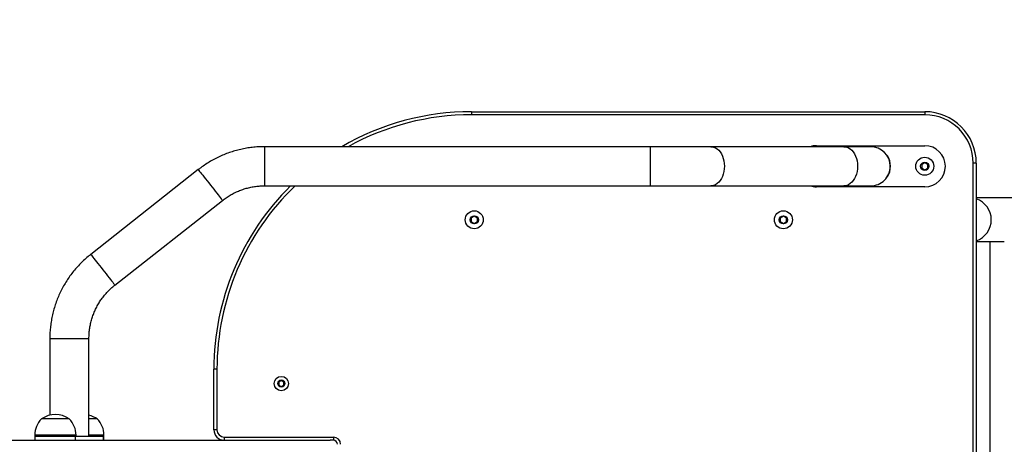
# Model space of a CAD drawing. Units: millimetres. Extents: x 9405 to 12563, y 18692 to 19585.
# Drawn here: x 10172 to 10268, y 19119 to 19160 of the extents above; entities that cross this region are included whole.
import ezdxf

# ---------------------------------------------------------------- set-up
doc = ezdxf.new("R2010")
doc.units = ezdxf.units.MM
doc.header["$LTSCALE"] = 1000
doc.header["$PDSIZE"] = -1
doc.layers.add('VP-DIM', color=7, linetype='Continuous')
doc.layers.add('VP-HIC', color=6, linetype='Continuous')
doc.layers.add('VP-EQ', color=7, linetype='Continuous', true_color=0x8a3492)
doc.dimstyles.new('ISO-25', dxfattribs={"dimtxt": 2.5, "dimasz": 2.5, "dimexe": 1.25, "dimexo": 0.625, "dimtad": 1, "dimtxsty": 'Standard', "dimcen": 2.5, "dimadec": 0, "dimazin": 0, "dimtfac": 1, "dimtmove": 0, "dimatfit": 3, "dimfxl": 1, "dimarcsym": 0})

# ---------------------------------------------------------------- blocks, each defined once
blk = doc.blocks.new('0421_')
at = {"color": 7, "linetype": 'Continuous', "lineweight": 25}
for p, q in [((870.635, 408.873), (870.635, 408.573)), ((870.635, 408.873), (914.635, 408.873)), ((914.635, 408.573), (870.635, 408.573)), ((914.635, 408.873), (914.635, 408.573)), ((887.967, 405.474), (850.557, 405.474)), ((906.79, 405.473), (893.872, 405.474)), ((904.135, 405.573), (914.635, 405.573)), ((910.994, 404.583), (911.012, 404.593)), ((914.635, 403.92), (914.335, 403.746)), ((914.335, 403.746), (914.335, 403.4)), ((914.335, 403.4), (914.635, 403.227)), ((914.935, 403.746), (914.635, 403.92)), ((914.635, 403.227), (914.935, 403.4)), ((914.935, 403.4), (914.935, 403.746)), ((919.635, 403.873), (919.335, 403.873)), ((919.635, 403.873), (919.635, 371.659)), ((844.122, 403.244), (833.677, 395.018)), ((911.012, 402.553), (910.994, 402.563)), ((850.557, 401.674), (887.967, 401.674)), ((893.872, 401.674), (906.79, 401.673)), ((914.635, 401.573), (904.135, 401.573)), ((941.837, 400.493), (919.635, 400.493)), ((836.028, 392.033), (846.473, 400.259)), ((870.911, 398.72), (870.611, 398.546)), ((870.611, 398.546), (870.611, 398.2)), ((871.211, 398.546), (870.911, 398.72)), ((871.211, 398.2), (871.211, 398.546)), ((900.911, 398.72), (900.611, 398.546)), ((900.611, 398.546), (900.611, 398.2)), ((901.211, 398.546), (900.911, 398.72)), ((901.211, 398.2), (901.211, 398.546)), ((870.611, 398.2), (870.911, 398.027)), ((870.911, 398.027), (871.211, 398.2)), ((900.611, 398.2), (900.911, 398.027)), ((900.911, 398.027), (901.211, 398.2)), ((919.635, 396.253), (922.356, 396.253)), ((920.948, 396.253), (920.948, 371.625)), ((829.711, 386.848), (829.711, 379.4)), ((833.511, 377.373), (833.511, 386.848)), ((845.935, 383.873), (845.635, 383.873)), ((845.635, 377.973), (845.635, 383.873)), ((845.935, 383.873), (845.935, 377.973)), ((852.182, 382.762), (851.932, 382.617)), ((851.932, 382.617), (851.932, 382.329)), ((851.932, 382.329), (852.182, 382.184)), ((852.432, 382.617), (852.182, 382.762)), ((852.182, 382.184), (852.432, 382.329)), ((852.432, 382.329), (852.432, 382.617)), ((831.385, 379.033), (828.903, 379.033)), ((831.603, 379.033), (831.385, 379.033)), ((834.32, 379.033), (833.511, 379.033)), ((845.935, 377.973), (845.635, 377.973)), ((778.321, 376.973), (856.935, 376.973)), ((828.253, 377.473), (828.253, 377.373)), ((828.253, 377.373), (828.253, 376.973)), ((831.93, 377.373), (828.253, 377.373)), ((828.253, 377.373), (832.184, 377.373)), ((832.184, 377.373), (831.93, 377.373)), ((832.184, 377.373), (832.184, 376.973)), ((832.184, 377.373), (834.902, 377.373)), ((832.253, 377.373), (832.253, 377.473)), ((834.97, 377.373), (834.902, 377.373)), ((834.902, 377.373), (834.902, 376.973)), ((834.97, 377.373), (834.97, 377.473)), ((834.97, 376.973), (834.97, 377.373)), ((846.635, 377.273), (857.235, 377.273)), ((846.635, 377.273), (846.635, 376.973)), ((857.235, 376.973), (856.935, 376.973)), ((857.235, 377.273), (857.235, 376.973))]:
    blk.add_line(p, q, dxfattribs=at)
at = {"color": 8, "linetype": 'Continuous', "lineweight": 25}
for p, q in [((850.557, 405.474), (850.557, 403.574)), ((887.967, 405.474), (887.967, 403.574)), ((850.557, 403.574), (850.557, 401.674)), ((887.967, 403.574), (887.967, 401.674)), ((919.335, 371.563), (919.335, 403.873)), ((829.711, 386.848), (831.611, 386.848)), ((831.611, 386.848), (833.511, 386.848)), ((831.93, 377.473), (828.253, 377.473)), ((832.253, 377.473), (831.93, 377.473)), ((834.97, 377.473), (833.511, 377.473))]:
    blk.add_line(p, q, dxfattribs=at)
at = {"color": 8, "linetype": 'Continuous', "lineweight": 25, "flags": 128}
for points in [[(893.872, 405.474), (893.962, 405.469), (894.141, 405.434), (894.314, 405.364), (894.479, 405.261), (894.633, 405.126), (894.773, 404.963), (894.896, 404.773), (895, 404.561), (895.083, 404.331), (895.143, 404.087), (895.18, 403.833), (895.192, 403.574)], [(906.79, 405.473), (906.88, 405.469), (907.058, 405.434), (907.232, 405.364), (907.397, 405.26), (907.551, 405.126), (907.691, 404.962), (907.814, 404.772), (907.917, 404.561), (908, 404.33), (908.061, 404.086), (908.097, 403.832), (908.11, 403.573)], [(895.192, 403.574), (895.18, 403.315), (895.143, 403.061), (895.083, 402.817), (895, 402.587), (894.896, 402.375), (894.773, 402.185), (894.633, 402.022), (894.479, 401.887), (894.314, 401.784), (894.14, 401.714), (893.962, 401.678), (893.872, 401.674)], [(908.11, 403.573), (908.097, 403.315), (908.061, 403.061), (908, 402.816), (907.917, 402.586), (907.813, 402.374), (907.691, 402.185), (907.551, 402.021), (907.397, 401.886), (907.232, 401.783), (907.058, 401.713), (906.88, 401.678), (906.79, 401.673)], [(844.122, 403.244), (844.125, 403.241), (844.147, 403.213), (844.19, 403.158), (844.254, 403.077), (844.337, 402.971), (844.438, 402.843), (844.556, 402.694), (844.687, 402.527), (844.829, 402.346), (844.98, 402.154), (845.137, 401.955), (845.297, 401.752)], [(845.297, 401.752), (845.457, 401.548), (845.615, 401.349), (845.766, 401.157), (845.908, 400.976), (846.039, 400.81), (846.157, 400.661), (846.258, 400.532), (846.341, 400.426), (846.405, 400.345), (846.449, 400.29), (846.47, 400.263), (846.473, 400.259)], [(833.677, 395.018), (833.68, 395.015), (833.701, 394.987), (833.745, 394.932), (833.809, 394.851), (833.892, 394.745), (833.993, 394.616), (834.11, 394.468), (834.241, 394.301), (834.384, 394.12), (834.535, 393.928), (834.692, 393.729), (834.852, 393.526)], [(834.852, 393.526), (835.012, 393.322), (835.169, 393.123), (835.321, 392.931), (835.463, 392.75), (835.594, 392.584), (835.711, 392.435), (835.813, 392.306), (835.896, 392.2), (835.96, 392.119), (836.003, 392.064), (836.025, 392.036), (836.028, 392.033)]]:
    blk.add_lwpolyline(points, dxfattribs=at)
at = {"color": 7, "linetype": 'Continuous', "lineweight": 25, "flags": 128}
for points in [[(909.385, 405.473), (909.366, 405.473), (909.309, 405.473), (909.215, 405.473), (909.083, 405.473), (908.914, 405.473), (908.709, 405.473), (908.47, 405.473), (908.196, 405.473), (907.89, 405.473), (907.553, 405.473), (907.185, 405.473), (906.79, 405.473)], [(906.79, 401.673), (907.185, 401.673), (907.553, 401.673), (907.89, 401.673), (908.196, 401.673), (908.47, 401.673), (908.709, 401.673), (908.914, 401.673), (909.082, 401.673), (909.214, 401.673), (909.309, 401.673), (909.366, 401.673), (909.385, 401.673)]]:
    blk.add_lwpolyline(points, dxfattribs=at)
at = {"color": 7, "linetype": 'Continuous', "lineweight": 25}
for centre, radius in [((914.635, 403.573), 0.875), ((914.635, 403.573), 0.4), ((870.911, 398.373), 0.875), ((870.911, 398.373), 0.4), ((900.911, 398.373), 0.875), ((900.911, 398.373), 0.4), ((852.182, 382.473), 0.7), ((852.182, 382.473), 0.35)]:
    blk.add_circle(centre, radius, dxfattribs=at)
for centre, radius, start, end in [((870.635, 383.873), 25, 90, 120.22732), ((914.635, 403.873), 5, 0, 90), ((914.635, 403.873), 4.7, 0, 90), ((904.135, 403.573), 2, 90, 108.16877), ((909.385, 403.573), 1.9, 0, 89.99723), ((914.635, 403.573), 2, 270, 90), ((909.385, 403.573), 1.92, 327.91063, 32.08937), ((909.385, 403.573), 1.9, 269.99723, 0), ((870.635, 383.873), 25, 134.59928, 180), ((904.135, 403.573), 2, 251.77906, 270), ((830.253, 377.129), 2.334, 54.66472, 125.33528), ((830.45, 377.473), 2.197, 134.76027, 180), ((830.056, 377.473), 2.197, 0, 45.23973), ((832.97, 377.129), 2.334, 54.66472, 76.59351), ((832.773, 377.473), 2.197, 0, 45.23973), ((846.635, 377.973), 1, 180, 270), ((846.635, 377.973), 0.7, 180, 270), ((857.235, 376.573), 0.7, 0, 90), ((857.235, 376.573), 0.4, 0, 90)]:
    blk.add_arc(centre, radius, start, end, dxfattribs=at)
at = {"color": 8, "linetype": 'Continuous', "lineweight": 25}
for centre, radius, start, end in [((870.635, 383.873), 24.7, 90, 119.0107), ((870.635, 383.873), 24.7, 133.8891, 180), ((918.957, 398.373), 2.139, 288.48909, 71.51091)]:
    blk.add_arc(centre, radius, start, end, dxfattribs=at)
at = {"color": 7, "linetype": 'Continuous', "lineweight": 25}
for points, knots in [([(850.557, 405.474), (850.445, 405.473), (850.143, 405.47), (849.651, 405.439), (849.081, 405.374), (848.516, 405.277), (847.957, 405.149), (847.406, 404.991), (846.864, 404.802), (846.334, 404.584), (845.816, 404.337), (845.313, 404.062), (844.826, 403.759), (844.431, 403.483), (844.201, 403.305), (844.122, 403.244)], [0, 0, 0, 0, 0.048074, 0.13069, 0.213311, 0.295934, 0.378556, 0.461179, 0.543801, 0.626423, 0.709046, 0.791668, 0.87429, 0.956913, 1, 1, 1, 1]), ([(893.872, 405.474), (893.806, 405.474), (893.615, 405.474), (893.282, 405.474), (892.867, 405.474), (892.435, 405.474), (891.985, 405.474), (891.521, 405.474), (891.044, 405.474), (890.555, 405.474), (890.056, 405.474), (889.55, 405.474), (889.038, 405.474), (888.531, 405.474), (888.173, 405.474), (887.988, 405.474), (887.967, 405.474)], [0, 0, 0, 0, 0.041764, 0.121149, 0.200542, 0.279935, 0.359329, 0.438722, 0.518116, 0.597509, 0.676902, 0.756295, 0.835688, 0.915081, 0.990298, 1, 1, 1, 1]), ([(846.473, 400.259), (846.529, 400.302), (846.705, 400.438), (847.016, 400.65), (847.409, 400.881), (847.818, 401.085), (848.24, 401.26), (848.674, 401.405), (849.116, 401.52), (849.565, 401.604), (850.011, 401.656), (850.342, 401.673), (850.522, 401.674), (850.557, 401.674)], [0, 0, 0, 0, 0.048077, 0.151782, 0.255505, 0.359227, 0.462949, 0.566672, 0.670393, 0.774116, 0.877838, 0.97611, 1, 1, 1, 1]), ([(887.967, 401.674), (888.058, 401.674), (888.322, 401.674), (888.757, 401.674), (889.272, 401.674), (889.782, 401.674), (890.285, 401.674), (890.779, 401.674), (891.263, 401.674), (891.734, 401.674), (892.192, 401.674), (892.634, 401.674), (893.059, 401.674), (893.457, 401.674), (893.723, 401.674), (893.857, 401.674), (893.872, 401.674)], [0, 0, 0, 0, 0.041762, 0.121147, 0.20054, 0.279933, 0.359325, 0.438719, 0.518112, 0.597504, 0.676898, 0.75629, 0.835682, 0.915074, 0.990291, 1, 1, 1, 1]), ([(833.677, 395.018), (833.59, 394.949), (833.354, 394.759), (832.986, 394.431), (832.579, 394.027), (832.195, 393.601), (831.835, 393.154), (831.5, 392.689), (831.192, 392.206), (830.91, 391.706), (830.656, 391.192), (830.431, 390.664), (830.236, 390.125), (830.07, 389.576), (829.935, 389.019), (829.831, 388.455), (829.758, 387.886), (829.718, 387.35), (829.713, 387.003), (829.711, 386.848)], [0, 0, 0, 0, 0.0354883, 0.0964758, 0.1574677, 0.2184598, 0.2794523, 0.3404442, 0.4014363, 0.4624284, 0.5234206, 0.5844127, 0.645405, 0.7063972, 0.7673893, 0.8283814, 0.8893735, 0.9503657, 1, 1, 1, 1]), ([(833.511, 386.848), (833.512, 386.918), (833.514, 387.141), (833.54, 387.515), (833.602, 387.968), (833.695, 388.416), (833.819, 388.855), (833.973, 389.286), (834.156, 389.704), (834.368, 390.109), (834.607, 390.499), (834.872, 390.87), (835.163, 391.223), (835.478, 391.555), (835.768, 391.823), (835.957, 391.976), (836.028, 392.033)], [0, 0, 0, 0, 0.0354906, 0.1120468, 0.1886148, 0.2651828, 0.3417507, 0.4183188, 0.494887, 0.5714552, 0.6480232, 0.724591, 0.8011591, 0.8777269, 0.9542956, 1, 1, 1, 1])]:
    blk.add_open_spline(points, degree=3, knots=knots, dxfattribs=at)
blk = doc.blocks.new('0421 2D')
at = {"layer": 'VP-EQ', "color": 0}
blk.add_lwpolyline([(12195.253, 19213.647), (12195.253, 18791.602), (11995.253, 18691.702), (10191.056, 18691.702, -0.414214), (9991.056, 18891.702), (9991.056, 19113.747, -0.414214), (10191.056, 19313.747), (11995.253, 19313.747)], format="xyb", close=True, dxfattribs=at)
blk.add_blockref('0421_', (9345.421, 18742.674), dxfattribs=at)
blk = doc.blocks.new('*D67')
at = {"layer": 'Defpoints', "color": 0}
for p in [(12195.253, 19557.747), (9991.056, 19002.725), (12195.253, 19002.625)]:
    blk.add_point(p, dxfattribs=at)
at = {"layer": 'VP-DIM', "color": 0, "lineweight": -2}
blk.add_line((10011.056, 19557.747), (12175.253, 19557.747), dxfattribs=at)
at = {"layer": 'VP-DIM', "color": 0}
for points in [[(10011.056, 19561.081), (10011.056, 19554.414), (9991.056, 19557.747)], [(12175.253, 19554.414), (12175.253, 19561.081), (12195.253, 19557.747)]]:
    blk.add_solid(points, dxfattribs=at)
at = {"layer": 'VP-DIM', "color": 0, "insert": (11130.805, 19575.247), "char_height": 15, "attachment_point": 5}
blk.add_mtext('2204', dxfattribs=at)
blk = doc.blocks.new('*D69')
at = {"layer": 'Defpoints', "color": 0}
for p in [(12390.286, 19443.747), (9972.974, 19113.647), (12390.286, 19113.649)]:
    blk.add_point(p, dxfattribs=at)
at = {"layer": 'VP-DIM', "color": 0, "lineweight": -2}
blk.add_line((9992.974, 19443.747), (12370.286, 19443.747), dxfattribs=at)
at = {"layer": 'VP-DIM', "color": 0}
for points in [[(9992.974, 19447.081), (9992.974, 19440.414), (9972.974, 19443.747)], [(12370.286, 19440.414), (12370.286, 19447.081), (12390.286, 19443.747)]]:
    blk.add_solid(points, dxfattribs=at)
at = {"layer": 'VP-DIM', "color": 0, "insert": (11125.154, 19461.247), "char_height": 15, "attachment_point": 5}
blk.add_mtext('2417', dxfattribs=at)
blk = doc.blocks.new('*D70')
at = {"layer": 'Defpoints', "color": 0}
for p in [(10216.056, 19151.547), (10216.056, 18853.502), (12492.635, 18853.502)]:
    blk.add_point(p, dxfattribs=at)
at = {"layer": 'VP-DIM', "color": 0, "lineweight": -2}
blk.add_line((12492.635, 19131.547), (12492.635, 18873.502), dxfattribs=at)
at = {"layer": 'VP-DIM', "color": 0}
for points in [[(12495.968, 19131.547), (12489.302, 19131.547), (12492.635, 19151.547)], [(12489.302, 18873.502), (12495.968, 18873.502), (12492.635, 18853.502)]]:
    blk.add_solid(points, dxfattribs=at)
at = {"layer": 'VP-DIM', "color": 0, "insert": (12475.135, 19002.525), "char_height": 15, "attachment_point": 5, "rotation": 90}
blk.add_mtext('298', dxfattribs=at)

msp = doc.modelspace()

# ---------------------------------------------------------------- linework, layer by layer
at = {"layer": 'VP-HIC', "color": 6}
msp.add_lwpolyline([(12195.253, 19213.647), (12195.253, 18791.602), (11995.253, 18691.702), (10191.056, 18691.702, -0.414214), (9991.056, 18891.702), (9991.056, 19113.747, -0.414214), (10191.056, 19313.747), (11995.253, 19313.747)], format="xyb", close=True, dxfattribs=at)

# ---------------------------------------------------------------- block references
at = {"layer": 'VP-EQ', "color": 0}
msp.add_blockref('0421 2D', (0, 0), dxfattribs=at)

# ---------------------------------------------------------------- dimensions: what is measured, and where the dimension line sits
at = {"layer": 'VP-DIM', "color": 0}
for base, p1, p2, picture, middle in [((12195.253, 19557.747), (9991.056, 19002.725), (12195.253, 19002.625), '*D67', (11130.805, 19557.747)), ((12390.286, 19443.747), (9972.974, 19113.647), (12390.286, 19113.649), '*D69', (11125.154, 19443.747))]:
    dim = msp.add_linear_dim(base=base, p1=p1, p2=p2, dimstyle='ISO-25', override={"dimtxt": 15, "dimasz": 20, "dimexe": 100, "dimexo": 100, "dimgap": 10, "dimdec": 0, "dimzin": 1, "dimse1": 1, "dimse2": 1, "dimadec": 2, "dimtzin": 1}, dxfattribs=at)
    dim.commit()
    dim.dimension.update_dxf_attribs({"geometry": picture, "text_midpoint": middle, "dimtype": 160})
dim = msp.add_linear_dim(base=(12492.635, 18853.502), p1=(10216.056, 19151.547), p2=(10216.056, 18853.502), angle=90, dimstyle='ISO-25', override={"dimtxt": 15, "dimasz": 20, "dimexe": 100, "dimexo": 100, "dimgap": 10, "dimdec": 0, "dimzin": 1, "dimse1": 1, "dimse2": 1, "dimadec": 2, "dimtzin": 1}, dxfattribs=at)
dim.commit()
dim.dimension.update_dxf_attribs({"geometry": '*D70', "text_midpoint": (12475.135, 19002.525)})

doc.saveas('drawing.dxf')
